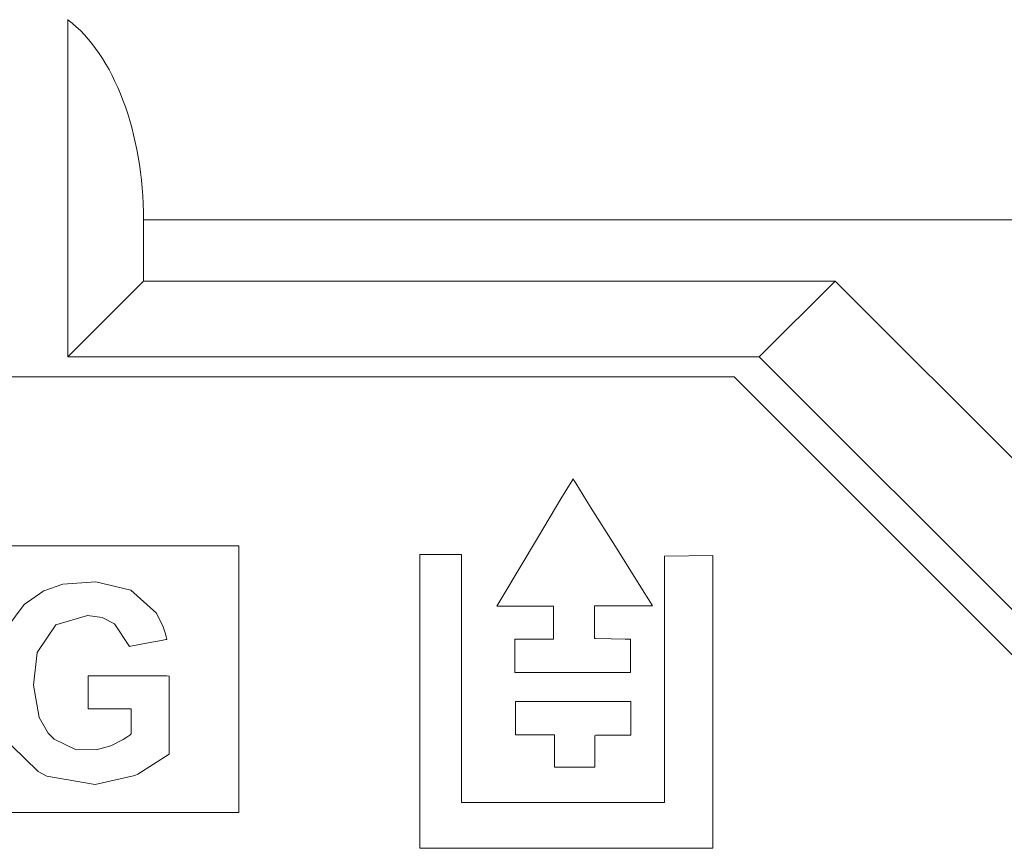
# Model space of a CAD drawing. Units: millimetres. Extents: x -73 to 73, y -32 to 32.
# Drawn here: x 47 to 59, y 9 to 19 of the extents above; entities that cross this region are included whole.
import ezdxf

# ---------------------------------------------------------------- set-up
doc = ezdxf.new("R2010")
doc.units = ezdxf.units.MM
doc.layers.add('Top$21', color=7, linetype='Continuous', true_color=0xffffff)

msp = doc.modelspace()

# ---------------------------------------------------------------- linework, layer by layer
at = {"layer": 'Top$21', "color": 7, "linetype": 'Continuous', "lineweight": 13}
for p, q in [((47.853, 15.032), (47.853, 18.888)), ((60.379, 16.596), (48.719, 16.596)), ((48.719, 16.596), (48.719, 15.898)), ((48.719, 15.898), (47.853, 15.032)), ((48.719, 15.898), (56.626, 15.898)), ((56.626, 15.898), (55.76, 15.032)), ((56.626, 15.898), (59.98, 12.544)), ((47.853, 15.032), (55.76, 15.032)), ((55.76, 15.032), (59.114, 11.678)), ((-2.453, 14.8), (55.472, 14.8)), ((58.902, 11.37), (55.472, 14.8))]:
    msp.add_line(p, q, dxfattribs=at)
at = {"layer": 'Top$21', "color": 250, "linetype": 'Continuous', "lineweight": 18}
for p, q in [((39.179, 12.869), (49.808, 12.869)), ((49.808, 12.869), (49.808, 9.819)), ((51.877, 9.408), (51.877, 12.769)), ((51.877, 12.769), (52.353, 12.769)), ((52.353, 12.769), (52.353, 9.931)), ((54.677, 12.75), (55.228, 12.759)), ((54.677, 9.931), (54.677, 12.75)), ((55.228, 12.759), (55.228, 9.408)), ((52.973, 10.707), (52.973, 11.086)), ((52.973, 11.086), (54.292, 11.086)), ((54.292, 11.086), (54.292, 10.703)), ((53.419, 10.707), (52.973, 10.707)), ((53.419, 10.335), (53.419, 10.707)), ((53.879, 10.7), (53.879, 10.335)), ((54.292, 10.703), (53.885, 10.703)), ((53.879, 10.335), (53.419, 10.335)), ((52.353, 9.931), (54.677, 9.931)), ((49.808, 9.819), (39.179, 9.819)), ((55.228, 9.408), (51.877, 9.408))]:
    msp.add_line(p, q, dxfattribs=at)
at = {"layer": 'Top$21', "color": 250, "linetype": 'Continuous', "lineweight": 13}
msp.add_lwpolyline([(54.286, 11.8), (54.286, 11.8), (54.286, 11.8), (54.286, 11.8), (54.286, 11.799), (54.286, 11.798), (54.286, 11.794), (54.286, 11.781), (54.286, 11.744), (54.286, 11.647), (54.286, 11.469), (54.286, 11.42), (54.286, 11.419), (54.286, 11.419), (54.286, 11.419), (54.286, 11.419), (54.286, 11.419), (54.282, 11.419), (54.04, 11.419), (53.584, 11.419), (53.108, 11.419), (52.991, 11.419), (52.968, 11.419), (52.965, 11.419), (52.964, 11.419), (52.964, 11.419), (52.964, 11.519), (52.964, 11.749), (52.964, 11.792), (52.964, 11.798), (52.964, 11.8), (52.965, 11.8), (53.09, 11.8), (53.276, 11.8), (53.4, 11.8), (53.406, 11.8), (53.406, 11.8), (53.406, 11.8), (53.406, 11.8), (53.406, 11.816), (53.406, 11.995), (53.406, 12.167), (53.406, 12.176), (53.406, 12.177), (53.406, 12.178), (53.406, 12.178), (53.406, 12.178), (53.364, 12.178), (53.082, 12.178), (52.782, 12.178), (52.759, 12.178), (52.759, 12.178), (52.759, 12.178), (52.759, 12.178), (52.759, 12.178), (52.759, 12.178), (52.759, 12.178), (52.759, 12.179), (52.839, 12.312), (53.015, 12.607), (53.234, 12.974), (53.491, 13.405), (53.626, 13.629), (53.628, 13.634), (53.629, 13.634), (53.629, 13.634), (53.629, 13.634), (53.629, 13.634), (53.637, 13.621), (53.66, 13.584), (53.831, 13.312), (54.114, 12.859), (54.386, 12.425), (54.534, 12.189), (54.539, 12.182), (54.539, 12.181), (54.539, 12.181), (54.539, 12.181), (54.539, 12.181), (54.539, 12.181), (54.485, 12.181), (54.242, 12.181), (53.893, 12.181), (53.875, 12.181), (53.875, 12.179), (53.875, 12.083), (53.875, 11.925), (53.875, 11.808), (53.875, 11.807), (53.875, 11.807), (53.875, 11.807), (53.875, 11.807), (53.875, 11.807), (53.875, 11.807), (53.885, 11.807), (54.066, 11.803), (54.227, 11.801), (54.286, 11.8)], close=True, dxfattribs=at)
for points in [[(47.154, 11.929), (47.353, 12.196), (47.564, 12.347), (47.576, 12.354), (47.794, 12.431), (48.172, 12.456), (48.573, 12.361), (48.865, 12.099), (48.943, 11.941), (48.968, 11.863), (48.977, 11.828), (48.981, 11.812), (48.983, 11.805), (48.983, 11.802), (48.984, 11.8), (48.984, 11.8), (48.984, 11.799), (48.984, 11.799), (48.984, 11.799), (48.984, 11.799), (48.984, 11.799), (48.984, 11.799), (48.984, 11.799), (48.984, 11.799), (48.983, 11.799), (48.981, 11.798), (48.974, 11.797), (48.956, 11.794), (48.902, 11.783), (48.77, 11.757), (48.574, 11.719), (48.557, 11.715), (48.556, 11.715), (48.556, 11.715), (48.556, 11.715), (48.556, 11.715), (48.556, 11.715), (48.386, 11.976), (48.386, 11.976), (48.386, 11.976), (48.246, 12.048), (48.075, 12.072), (47.716, 11.966), (47.501, 11.65), (47.459, 11.275), (47.525, 10.903), (47.628, 10.725), (47.695, 10.657), (47.94, 10.538), (48.174, 10.533), (48.343, 10.581), (48.345, 10.582), (48.484, 10.652), (48.537, 10.687), (48.56, 10.703), (48.569, 10.711), (48.573, 10.714), (48.575, 10.715), (48.576, 10.716), (48.576, 10.716), (48.576, 10.717), (48.576, 10.717), (48.576, 10.717), (48.576, 10.717), (48.576, 10.717), (48.576, 10.717), (48.576, 10.717), (48.576, 10.717), (48.576, 10.717), (48.576, 10.719), (48.576, 10.723), (48.576, 10.735), (48.576, 10.771), (48.576, 10.859), (48.576, 10.957), (48.576, 10.998), (48.576, 11.001), (48.576, 11.002), (48.576, 11.002), (48.576, 11.002), (48.576, 11.002), (48.576, 11.002), (48.576, 11.002), (48.576, 11.002), (48.576, 11.002), (48.575, 11.002), (48.573, 11.002), (48.566, 11.002), (48.544, 11.002), (48.482, 11.002), (48.329, 11.002), (48.104, 11.002), (48.084, 11.002), (48.083, 11.002), (48.083, 11.002), (48.083, 11.002)], [(48.083, 11.002), (48.083, 11.002), (48.083, 11.002), (48.083, 11.002), (48.083, 11.002), (48.083, 11.003), (48.083, 11.007), (48.083, 11.019), (48.083, 11.054), (48.083, 11.146), (48.083, 11.321), (48.083, 11.379), (48.083, 11.38), (48.083, 11.38), (48.094, 11.38), (48.288, 11.38), (48.604, 11.38), (48.984, 11.38), (49.012, 11.379), (49.012, 11.263), (49.012, 11.016), (49.012, 10.658), (49.012, 10.485), (48.651, 10.256), (48.619, 10.243), (48.164, 10.14), (47.611, 10.235), (47.514, 10.286), (47.21, 10.579)]]:
    msp.add_lwpolyline(points, dxfattribs=at)
at = {"layer": 'Top$21', "color": 7, "linetype": 'Continuous', "lineweight": 13}
msp.add_ellipse((47.275, 16.596), major_axis=(0, 2.5), ratio=0.57735, start_param=4.712389, end_param=5.871668, dxfattribs=at)

doc.saveas('drawing.dxf')
